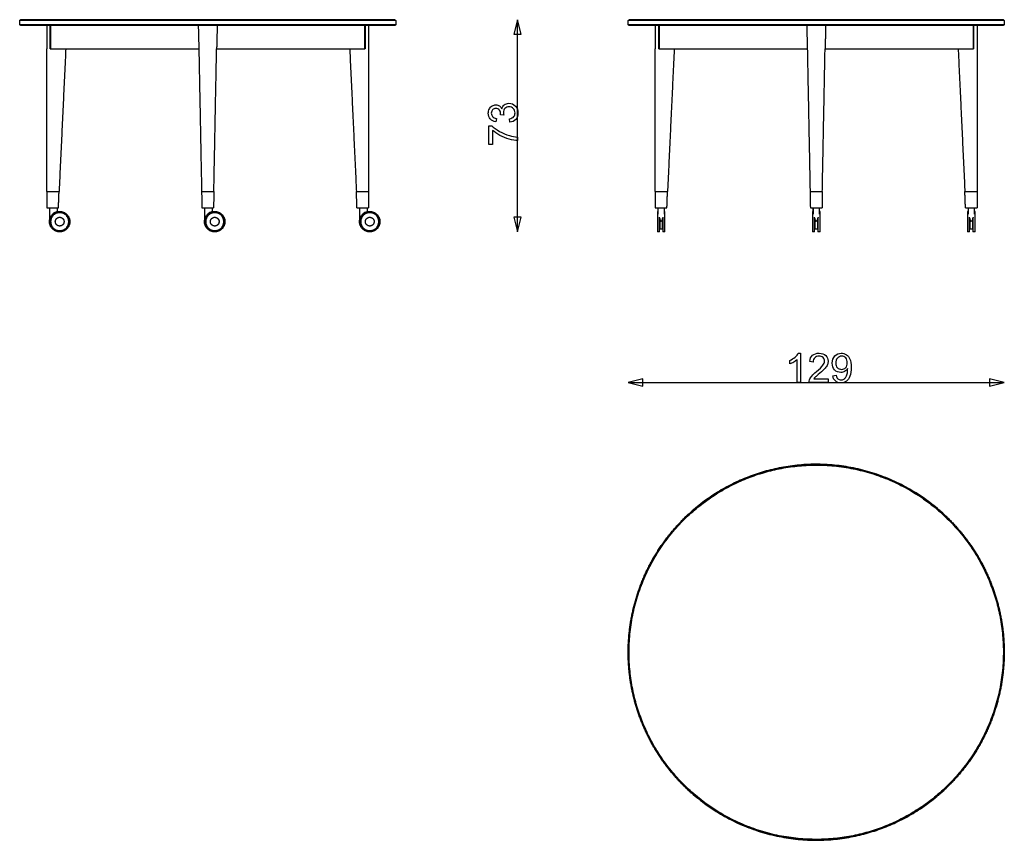
# Model space of a CAD drawing. Units: millimetres. Extents: x 15546 to 18924, y 0 to 2815.
import ezdxf

# ---------------------------------------------------------------- set-up
doc = ezdxf.new("R2010")
doc.units = ezdxf.units.MM
doc.header["$MEASUREMENT"] = 0
doc.layers.add('Crea2D$visibili$linee', color=7, linetype='Continuous', true_color=0x000000)
doc.layers.add('Predefinito', color=7, linetype='Continuous', true_color=0x000000)

msp = doc.modelspace()

# ---------------------------------------------------------------- linework, layer by layer
at = {"layer": 'Crea2D$visibili$linee'}
for points, degree in [([(15546.2, 2812.3), (15547.7, 2813.8), (15549.2, 2815.3)], 2), ([(15546.2, 2798.3), (15546.2, 2805.3), (15546.2, 2812.3)], 2), ([(16833.2, 2815.3), (16635.1, 2815.3), (16437.1, 2815.3)], 2), ([(16836.2, 2812.3), (16637.2, 2812.3), (16438.2, 2812.3)], 2), ([(16833.2, 2815.3), (16834.7, 2813.8), (16836.2, 2812.3)], 2), ([(16836.2, 2812.3), (16836.2, 2805.3), (16836.2, 2798.3)], 2), ([(17633.4, 2812.3), (17634.9, 2813.8), (17636.4, 2815.3)], 2), ([(17633.4, 2798.3), (17633.4, 2805.3), (17633.4, 2812.3)], 2), ([(18923.4, 2812.3), (18303, 2812.3), (17682.6, 2812.3)], 2), ([(18920.4, 2815.3), (18302.9, 2815.3), (17685.4, 2815.3)], 2), ([(18920.4, 2815.3), (18921.9, 2813.8), (18923.4, 2812.3)], 2), ([(18923.4, 2812.3), (18923.4, 2805.3), (18923.4, 2798.3)], 2), ([(15549.2, 2795.3), (15547.7, 2796.8), (15546.2, 2798.3)], 2), ([(15639.2, 2795.3), (15639.2, 2755.3), (15639.2, 2715.3)], 2), ([(15651.2, 2715.3), (15651.2, 2755.3), (15651.2, 2795.3)], 2), ([(15652, 2795.3), (15652, 2755.3), (15652, 2715.3)], 2), ([(16158.7, 2795.3), (16159.7, 2755.3), (16160.7, 2715.3)], 2), ([(16223.7, 2795.3), (16222.7, 2755.3), (16221.7, 2715.3)], 2), ([(16833.2, 2795.3), (16635.1, 2795.3), (16437.1, 2795.3)], 2), ([(16438.2, 2798.3), (16637.2, 2798.3), (16836.2, 2798.3)], 2), ([(16730.3, 2715.3), (16730.3, 2755.3), (16730.3, 2795.3)], 2), ([(16731.2, 2795.3), (16731.2, 2755.3), (16731.2, 2715.3)], 2), ([(16743.2, 2795.3), (16743.2, 2755.3), (16743.2, 2715.3)], 2), ([(16836.2, 2798.3), (16834.7, 2796.8), (16833.2, 2795.3)], 2), ([(17636.4, 2795.3), (17634.9, 2796.8), (17633.4, 2798.3)], 2), ([(17682.6, 2798.3), (18303, 2798.3), (18923.4, 2798.3)], 2), ([(18920.4, 2795.3), (18302.9, 2795.3), (17685.4, 2795.3)], 2), ([(17726.4, 2795.3), (17726.4, 2755.3), (17726.4, 2715.3)], 2), ([(17738.4, 2715.3), (17738.4, 2755.3), (17738.4, 2795.3)], 2), ([(17739.3, 2795.3), (17739.3, 2755.3), (17739.3, 2715.3)], 2), ([(18245.9, 2795.3), (18246.9, 2755.3), (18247.9, 2715.3)], 2), ([(18310.9, 2795.3), (18309.9, 2755.3), (18308.9, 2715.3)], 2), ([(18817.6, 2715.3), (18817.6, 2755.3), (18817.6, 2795.3)], 2), ([(18818.4, 2795.3), (18818.4, 2755.3), (18818.4, 2715.3)], 2), ([(18830.4, 2795.3), (18830.4, 2755.3), (18830.4, 2715.3)], 2), ([(18923.4, 2798.3), (18921.9, 2796.8), (18920.4, 2795.3)], 2), ([(15639.2, 2225.3), (15639.2, 2470.3), (15639.2, 2715.3)], 2), ([(15651.2, 2715.3), (15651.6, 2715.3), (15652, 2715.3)], 2), ([(15652, 2715.3), (15906.4, 2715.3), (16160.7, 2715.3)], 2), ([(15704.2, 2715.3), (15692.7, 2470.3), (15681.2, 2225.3)], 2), ([(16160.7, 2715.3), (16165.4, 2470.3), (16170.2, 2225.3)], 2), ([(16212.2, 2225.3), (16216.9, 2470.3), (16221.7, 2715.3)], 2), ([(16221.7, 2715.3), (16476, 2715.3), (16730.3, 2715.3)], 2), ([(16678.2, 2715.3), (16689.7, 2470.3), (16701.2, 2225.3)], 2), ([(16731.2, 2715.3), (16730.7, 2715.3), (16730.3, 2715.3)], 2), ([(16743.2, 2715.3), (16743.2, 2470.3), (16743.2, 2225.3)], 2), ([(17726.4, 2225.3), (17726.4, 2470.3), (17726.4, 2715.3)], 2), ([(17738.4, 2715.3), (17738.9, 2715.3), (17739.3, 2715.3)], 2), ([(17739.3, 2715.3), (17993.6, 2715.3), (18247.9, 2715.3)], 2), ([(17791.4, 2715.3), (17779.9, 2470.3), (17768.4, 2225.3)], 2), ([(18247.9, 2715.3), (18252.7, 2470.3), (18257.4, 2225.3)], 2), ([(18299.4, 2225.3), (18304.2, 2470.3), (18308.9, 2715.3)], 2), ([(18308.9, 2715.3), (18563.3, 2715.3), (18817.6, 2715.3)], 2), ([(18765.4, 2715.3), (18776.9, 2470.3), (18788.4, 2225.3)], 2), ([(18818.4, 2715.3), (18818, 2715.3), (18817.6, 2715.3)], 2), ([(18830.4, 2715.3), (18830.4, 2470.3), (18830.4, 2225.3)], 2), ([(15639.2, 2225.3), (15660.2, 2225.3), (15681.2, 2225.3)], 2), ([(15639.2, 2225.3), (15639.2, 2197.8), (15639.2, 2170.3)], 2), ([(15679.2, 2170.3), (15680.2, 2197.8), (15681.2, 2225.3)], 2), ([(16170.2, 2225.3), (16191.2, 2225.3), (16212.2, 2225.3)], 2), ([(16170.2, 2225.3), (16170.7, 2197.8), (16171.2, 2170.3)], 2), ([(16212.2, 2225.3), (16211.7, 2197.8), (16211.2, 2170.3)], 2), ([(16701.2, 2225.3), (16722.2, 2225.3), (16743.2, 2225.3)], 2), ([(16703.2, 2170.3), (16702.2, 2197.8), (16701.2, 2225.3)], 2), ([(16743.2, 2225.3), (16743.2, 2197.8), (16743.2, 2170.3)], 2), ([(17726.4, 2225.3), (17747.4, 2225.3), (17768.4, 2225.3)], 2), ([(17726.4, 2225.3), (17726.4, 2197.8), (17726.4, 2170.3)], 2), ([(17766.4, 2170.3), (17767.4, 2197.8), (17768.4, 2225.3)], 2), ([(18257.4, 2225.3), (18278.4, 2225.3), (18299.4, 2225.3)], 2), ([(18257.4, 2225.3), (18257.9, 2197.8), (18258.4, 2170.3)], 2), ([(18299.4, 2225.3), (18298.9, 2197.8), (18298.4, 2170.3)], 2), ([(18788.4, 2225.3), (18809.4, 2225.3), (18830.4, 2225.3)], 2), ([(18790.4, 2170.3), (18789.4, 2197.8), (18788.4, 2225.3)], 2), ([(18830.4, 2225.3), (18830.4, 2197.8), (18830.4, 2170.3)], 2), ([(15639.2, 2170.3), (15659.2, 2170.3), (15679.2, 2170.3)], 2), ([(15648.4, 2170.3), (15648.4, 2146.4), (15648.4, 2122.5)], 2), ([(15674.4, 2170.3), (15674.4, 2163.2), (15674.4, 2156.1)], 2), ([(16171.2, 2170.3), (16191.2, 2170.3), (16211.2, 2170.3)], 2), ([(16180.1, 2170.3), (16180.1, 2146.4), (16180.1, 2122.5)], 2), ([(16180.3, 2170.3), (16180.3, 2146.4), (16180.3, 2122.5)], 2), ([(16206.3, 2170.3), (16206.3, 2163.2), (16206.3, 2156.1)], 2), ([(16703.2, 2170.3), (16723.2, 2170.3), (16743.2, 2170.3)], 2), ([(16712, 2170.3), (16712, 2146.4), (16712, 2122.5)], 2), ([(16738, 2170.3), (16738, 2163.2), (16738, 2156.1)], 2), ([(17726.4, 2170.3), (17746.4, 2170.3), (17766.4, 2170.3)], 2), ([(17735.6, 2170.3), (17735.6, 2159.3), (17735.6, 2148.4)], 2), ([(17757.6, 2148.4), (17757.6, 2159.3), (17757.6, 2170.3)], 2), ([(18258.4, 2170.3), (18278.4, 2170.3), (18298.4, 2170.3)], 2), ([(18267.3, 2170.3), (18267.3, 2163.8), (18267.3, 2157.3)], 2), ([(18267.5, 2170.3), (18267.5, 2159.3), (18267.5, 2148.4)], 2), ([(18289.5, 2148.4), (18289.5, 2159.3), (18289.5, 2170.3)], 2), ([(18790.4, 2170.3), (18810.4, 2170.3), (18830.4, 2170.3)], 2), ([(18799.3, 2170.3), (18799.3, 2159.3), (18799.3, 2148.4)], 2), ([(18821.3, 2148.4), (18821.3, 2159.3), (18821.3, 2170.3)], 2), ([(15649.6, 2131.4), (15649.6, 2132.2), (15649.6, 2133.1)], 2), ([(15656, 2144.1), (15656, 2144.5), (15656, 2144.9)], 2), ([(15662.7, 2151.1), (15662.7, 2150.8), (15662.7, 2150.5)], 2), ([(15672.7, 2155.6), (15672.7, 2155.9), (15672.7, 2156.1)], 2), ([(16181.5, 2131.4), (16181.5, 2132.2), (16181.5, 2133.1)], 2), ([(16188, 2144.1), (16188, 2144.5), (16188, 2144.9)], 2), ([(16194.4, 2151), (16194.4, 2150.7), (16194.4, 2150.5)], 2), ([(16194.6, 2151.1), (16194.6, 2150.8), (16194.6, 2150.5)], 2), ([(16204.6, 2155.6), (16204.6, 2155.9), (16204.6, 2156.1)], 2), ([(16713.2, 2131.4), (16713.2, 2132.2), (16713.2, 2133.1)], 2), ([(16719.7, 2144.1), (16719.7, 2144.5), (16719.7, 2144.9)], 2), ([(16726.3, 2151.1), (16726.3, 2150.8), (16726.3, 2150.5)], 2), ([(16736.4, 2155.6), (16736.4, 2155.9), (16736.4, 2156.1)], 2), ([(17733.6, 2157.3), (17733.6, 2139.8), (17733.6, 2122.3)], 2), ([(17735.6, 2157.3), (17734.6, 2157.3), (17733.6, 2157.3)], 2), ([(17740.6, 2122.3), (17740.6, 2128.5), (17740.6, 2134.8)], 2), ([(17741.6, 2133.1), (17741.6, 2132.2), (17741.6, 2131.4)], 2), ([(17741.6, 2131.4), (17743.2, 2128.4), (17744.9, 2125.3), (17746.6, 2122.3)], 3), ([(17741.6, 2131.4), (17741.6, 2114.3), (17741.6, 2097.3)], 2), ([(17746.6, 2122.3), (17748.3, 2125.3), (17750, 2128.4), (17751.6, 2131.4)], 3), ([(17751.6, 2131.4), (17751.6, 2132.2), (17751.6, 2133.1)], 2), ([(17751.6, 2097.3), (17751.6, 2114.3), (17751.6, 2131.4)], 2), ([(17752.6, 2134.8), (17752.6, 2128.5), (17752.6, 2122.3)], 2), ([(17759.6, 2157.3), (17758.6, 2157.3), (17757.6, 2157.3)], 2), ([(17759.6, 2122.3), (17759.6, 2139.8), (17759.6, 2157.3)], 2), ([(18265.3, 2157.3), (18265.3, 2139.8), (18265.3, 2122.3)], 2), ([(18265.5, 2157.3), (18265.4, 2157.3), (18265.3, 2157.3)], 2), ([(18265.5, 2157.3), (18265.5, 2139.8), (18265.5, 2122.3)], 2), ([(18267.5, 2157.3), (18266.5, 2157.3), (18265.5, 2157.3)], 2), ([(18272.5, 2122.3), (18272.5, 2128.5), (18272.5, 2134.8)], 2), ([(18273.3, 2133.1), (18273.3, 2132.2), (18273.3, 2131.4)], 2), ([(18273.3, 2131.4), (18273.4, 2131.2), (18273.5, 2131.1), (18273.5, 2131)], 3), ([(18273.3, 2131.4), (18273.3, 2114.3), (18273.3, 2097.3)], 2), ([(18273.5, 2133.1), (18273.5, 2132.2), (18273.5, 2131.4)], 2), ([(18273.5, 2131.4), (18275.1, 2128.4), (18276.8, 2125.3), (18278.5, 2122.3)], 3), ([(18273.5, 2131.4), (18273.5, 2114.3), (18273.5, 2097.3)], 2), ([(18278.5, 2122.3), (18280.2, 2125.3), (18281.9, 2128.4), (18283.5, 2131.4)], 3), ([(18283.5, 2131.4), (18283.5, 2132.2), (18283.5, 2133.1)], 2), ([(18283.5, 2097.3), (18283.5, 2114.3), (18283.5, 2131.4)], 2), ([(18284.3, 2134.5), (18284.3, 2128.4), (18284.3, 2122.3)], 2), ([(18284.5, 2134.8), (18284.5, 2128.5), (18284.5, 2122.3)], 2), ([(18291.5, 2157.3), (18290.5, 2157.3), (18289.5, 2157.3)], 2), ([(18291.5, 2122.3), (18291.5, 2139.8), (18291.5, 2157.3)], 2), ([(18797.3, 2157.3), (18797.3, 2139.8), (18797.3, 2122.3)], 2), ([(18799.3, 2157.3), (18798.3, 2157.3), (18797.3, 2157.3)], 2), ([(18804.3, 2122.3), (18804.3, 2128.5), (18804.3, 2134.8)], 2), ([(18805.3, 2133.1), (18805.3, 2132.2), (18805.3, 2131.4)], 2), ([(18805.3, 2131.4), (18806.8, 2128.4), (18808.6, 2125.3), (18810.3, 2122.3)], 3), ([(18805.3, 2131.4), (18805.3, 2114.3), (18805.3, 2097.3)], 2), ([(18810.3, 2122.3), (18812, 2125.3), (18813.7, 2128.4), (18815.3, 2131.4)], 3), ([(18815.3, 2131.4), (18815.3, 2132.2), (18815.3, 2133.1)], 2), ([(18815.3, 2097.3), (18815.3, 2114.3), (18815.3, 2131.4)], 2), ([(18816.3, 2134.8), (18816.3, 2128.5), (18816.3, 2122.3)], 2), ([(18823.3, 2157.3), (18822.3, 2157.3), (18821.3, 2157.3)], 2), ([(18823.3, 2122.3), (18823.3, 2139.8), (18823.3, 2157.3)], 2), ([(17733.6, 2122.3), (17733.6, 2104.8), (17733.6, 2087.3)], 2), ([(17740.6, 2087.3), (17740.6, 2104.8), (17740.6, 2122.3)], 2), ([(17741.6, 2097.3), (17746.6, 2097.3), (17751.6, 2097.3)], 2), ([(17752.6, 2122.3), (17752.6, 2104.8), (17752.6, 2087.3)], 2), ([(17759.6, 2087.3), (17759.6, 2104.8), (17759.6, 2122.3)], 2), ([(18265.3, 2122.3), (18265.3, 2104.8), (18265.3, 2087.3)], 2), ([(18265.5, 2122.3), (18265.5, 2104.8), (18265.5, 2087.3)], 2), ([(18272.5, 2087.3), (18272.5, 2104.8), (18272.5, 2122.3)], 2), ([(18273.3, 2097.3), (18273.4, 2097.3), (18273.5, 2097.3)], 2), ([(18273.5, 2097.3), (18278.5, 2097.3), (18283.5, 2097.3)], 2), ([(18284.3, 2122.3), (18284.3, 2104.8), (18284.3, 2087.3)], 2), ([(18284.5, 2122.3), (18284.5, 2104.8), (18284.5, 2087.3)], 2), ([(18291.5, 2087.3), (18291.5, 2104.8), (18291.5, 2122.3)], 2), ([(18797.3, 2122.3), (18797.3, 2104.8), (18797.3, 2087.3)], 2), ([(18804.3, 2087.3), (18804.3, 2104.8), (18804.3, 2122.3)], 2), ([(18805.3, 2097.3), (18810.3, 2097.3), (18815.3, 2097.3)], 2), ([(18816.3, 2122.3), (18816.3, 2104.8), (18816.3, 2087.3)], 2), ([(18823.3, 2087.3), (18823.3, 2104.8), (18823.3, 2122.3)], 2), ([(17740.6, 2087.3), (17737.1, 2087.3), (17733.6, 2087.3)], 2), ([(17759.6, 2087.3), (17756.1, 2087.3), (17752.6, 2087.3)], 2), ([(18265.5, 2087.3), (18265.4, 2087.3), (18265.3, 2087.3)], 2), ([(18272.5, 2087.3), (18269, 2087.3), (18265.5, 2087.3)], 2), ([(18284.5, 2087.3), (18284.4, 2087.3), (18284.3, 2087.3)], 2), ([(18291.5, 2087.3), (18288, 2087.3), (18284.5, 2087.3)], 2), ([(18804.3, 2087.3), (18800.8, 2087.3), (18797.3, 2087.3)], 2), ([(18823.3, 2087.3), (18819.8, 2087.3), (18816.3, 2087.3)], 2)]:
    msp.add_open_spline(points, degree=degree, dxfattribs=at)
for points, weights, knots in [([(16438.2, 2812.3), (15842.4, 2812.3), (15595.4, 2812.3), (15545.9, 2812.3), (15546.2, 2812.3)], [1, 0.707106781187, 1, 0.923344352889, 0.886813146062], [2026.327262, 2026.327262, 2026.327262, 3039.490892, 3039.490892, 3304.654811, 3304.654811, 3304.654811]), ([(16437.1, 2815.3), (15844.1, 2815.3), (15598.1, 2815.3), (15548.9, 2815.3), (15549.2, 2815.3)], [1, 0.707106781187, 1, 0.923344352889, 0.886813146062], [-2016.902484, -2016.902484, -2016.902484, -1008.451242, -1008.451242, -744.520643, -744.520643, -744.520643]), ([(15546.2, 2798.3), (15545.9, 2798.3), (15595.4, 2798.3), (15842.4, 2798.3), (16438.2, 2798.3)], [0.886813146062, 0.923344352889, 1, 0.707106781187, 1], [747.999712, 747.999712, 747.999712, 1013.163631, 1013.163631, 2026.327262, 2026.327262, 2026.327262]), ([(16437.1, 2795.3), (15844.1, 2795.3), (15598.1, 2795.3), (15548.9, 2795.3), (15549.2, 2795.3)], [1, 0.707106781187, 1, 0.923344352889, 0.886813146062], [2016.902484, 2016.902484, 2016.902484, 3025.353725, 3025.353725, 3289.284324, 3289.284324, 3289.284324]), ([(15648.4, 2122.3), (15648.4, 2157.3), (15683.4, 2157.3), (15718.4, 2157.3), (15718.4, 2122.3)], [1, 0.707106781187, 1, 0.707106781187, 1], [0, 0, 0, 54.977871, 54.977871, 109.955743, 109.955743, 109.955743]), ([(15651.9, 2122.3), (15651.9, 2153.8), (15683.4, 2153.8), (15714.9, 2153.8), (15714.9, 2122.3)], [1, 0.707106781187, 1, 0.707106781187, 1], [0, 0, 0, 49.480084, 49.480084, 98.960169, 98.960169, 98.960169]), ([(15714.4, 2122.3), (15714.4, 2153.3), (15683.4, 2153.3), (15652.4, 2153.3), (15652.4, 2122.3)], [1, 0.707106781187, 1, 0.707106781187, 1], [0, 0, 0, 48.694686, 48.694686, 97.389372, 97.389372, 97.389372]), ([(15668.4, 2122.3), (15668.4, 2137.3), (15683.4, 2137.3), (15698.4, 2137.3), (15698.4, 2122.3)], [1, 0.707106781187, 1, 0.707106781186, 1], [0, 0, 0, 23.561945, 23.561945, 47.12389, 47.12389, 47.12389]), ([(16180.3, 2122.3), (16180.3, 2157.3), (16215.3, 2157.3), (16250.3, 2157.3), (16250.3, 2122.3)], [1, 0.707106781187, 1, 0.707106781187, 1], [0, 0, 0, 54.977871, 54.977871, 109.955743, 109.955743, 109.955743]), ([(16183.8, 2122.3), (16183.8, 2153.8), (16215.3, 2153.8), (16246.8, 2153.8), (16246.8, 2122.3)], [1, 0.707106781187, 1, 0.707106781187, 1], [0, 0, 0, 49.480084, 49.480084, 98.960169, 98.960169, 98.960169]), ([(16246.3, 2122.3), (16246.3, 2153.3), (16215.3, 2153.3), (16184.3, 2153.3), (16184.3, 2122.3)], [1, 0.707106781187, 1, 0.707106781187, 1], [0, 0, 0, 48.694686, 48.694686, 97.389372, 97.389372, 97.389372]), ([(16200.3, 2122.3), (16200.3, 2137.3), (16215.3, 2137.3), (16230.3, 2137.3), (16230.3, 2122.3)], [1, 0.707106781187, 1, 0.707106781187, 1], [0, 0, 0, 23.561945, 23.561945, 47.12389, 47.12389, 47.12389]), ([(16712, 2122.3), (16712, 2157.3), (16747, 2157.3), (16782, 2157.3), (16782, 2122.3)], [1, 0.707106781187, 1, 0.707106781187, 1], [0, 0, 0, 54.977871, 54.977871, 109.955743, 109.955743, 109.955743]), ([(16715.5, 2122.3), (16715.5, 2153.8), (16747, 2153.8), (16778.5, 2153.8), (16778.5, 2122.3)], [1, 0.707106781187, 1, 0.707106781187, 1], [0, 0, 0, 49.480084, 49.480084, 98.960169, 98.960169, 98.960169]), ([(16778, 2122.3), (16778, 2153.3), (16747, 2153.3), (16716, 2153.3), (16716, 2122.3)], [1, 0.707106781187, 1, 0.707106781187, 1], [0, 0, 0, 48.694686, 48.694686, 97.389372, 97.389372, 97.389372]), ([(16732, 2122.3), (16732, 2137.3), (16747, 2137.3), (16762, 2137.3), (16762, 2122.3)], [1, 0.707106781187, 1, 0.707106781186, 1], [0, 0, 0, 23.561945, 23.561945, 47.12389, 47.12389, 47.12389]), ([(15718.4, 2122.3), (15718.4, 2087.3), (15683.4, 2087.3), (15648.4, 2087.3), (15648.4, 2122.3)], [1, 0.707106781187, 1, 0.707106781187, 1], [0, 0, 0, 54.977871, 54.977871, 109.955743, 109.955743, 109.955743]), ([(15714.9, 2122.3), (15714.9, 2090.8), (15683.4, 2090.8), (15651.9, 2090.8), (15651.9, 2122.3)], [1, 0.707106781187, 1, 0.707106781187, 1], [0, 0, 0, 49.480084, 49.480084, 98.960169, 98.960169, 98.960169]), ([(15652.4, 2122.3), (15652.4, 2091.3), (15683.4, 2091.3), (15714.4, 2091.3), (15714.4, 2122.3)], [1, 0.707106781187, 1, 0.707106781187, 1], [0, 0, 0, 48.694686, 48.694686, 97.389372, 97.389372, 97.389372]), ([(15698.4, 2122.3), (15698.4, 2107.3), (15683.4, 2107.3), (15668.4, 2107.3), (15668.4, 2122.3)], [1, 0.707106781187, 1, 0.707106781187, 1], [0, 0, 0, 23.561945, 23.561945, 47.12389, 47.12389, 47.12389]), ([(16250.3, 2122.3), (16250.3, 2087.3), (16215.3, 2087.3), (16180.3, 2087.3), (16180.3, 2122.3)], [1, 0.707106781187, 1, 0.707106781187, 1], [0, 0, 0, 54.977871, 54.977871, 109.955743, 109.955743, 109.955743]), ([(16246.8, 2122.3), (16246.8, 2090.8), (16215.3, 2090.8), (16183.8, 2090.8), (16183.8, 2122.3)], [1, 0.707106781187, 1, 0.707106781187, 1], [0, 0, 0, 49.480084, 49.480084, 98.960169, 98.960169, 98.960169]), ([(16184.3, 2122.3), (16184.3, 2091.3), (16215.3, 2091.3), (16246.3, 2091.3), (16246.3, 2122.3)], [1, 0.707106781187, 1, 0.707106781187, 1], [0, 0, 0, 48.694686, 48.694686, 97.389372, 97.389372, 97.389372]), ([(16230.3, 2122.3), (16230.3, 2107.3), (16215.3, 2107.3), (16200.3, 2107.3), (16200.3, 2122.3)], [1, 0.707106781187, 1, 0.707106781187, 1], [0, 0, 0, 23.561945, 23.561945, 47.12389, 47.12389, 47.12389]), ([(16782, 2122.3), (16782, 2087.3), (16747, 2087.3), (16712, 2087.3), (16712, 2122.3)], [1, 0.707106781187, 1, 0.707106781187, 1], [0, 0, 0, 54.977871, 54.977871, 109.955743, 109.955743, 109.955743]), ([(16778.5, 2122.3), (16778.5, 2090.8), (16747, 2090.8), (16715.5, 2090.8), (16715.5, 2122.3)], [1, 0.707106781187, 1, 0.707106781187, 1], [0, 0, 0, 49.480084, 49.480084, 98.960169, 98.960169, 98.960169]), ([(16716, 2122.3), (16716, 2091.3), (16747, 2091.3), (16778, 2091.3), (16778, 2122.3)], [1, 0.707106781187, 1, 0.707106781187, 1], [0, 0, 0, 48.694686, 48.694686, 97.389372, 97.389372, 97.389372]), ([(16762, 2122.3), (16762, 2107.3), (16747, 2107.3), (16732, 2107.3), (16732, 2122.3)], [1, 0.707106781187, 1, 0.707106781187, 1], [0, 0, 0, 23.561945, 23.561945, 47.12389, 47.12389, 47.12389]), ([(18874.2, 892.1), (18627.2, 1487.9), (18031.4, 1240.8), (17435.6, 993.7), (17682.6, 397.9)], [1, 0.707106781187, 1, 0.707106781187, 1], [506.581815, 506.581815, 506.581815, 1519.745446, 1519.745446, 2532.909077, 2532.909077, 2532.909077]), ([(17685.4, 399.1), (17439.5, 992.1), (18032.5, 1238), (18625.6, 1484), (18871.5, 890.9)], [1, 0.707106781187, 1, 0.707106781187, 1], [0, 0, 0, 1008.451242, 1008.451242, 2016.902484, 2016.902484, 2016.902484]), ([(17682.6, 397.9), (17929.7, -197.9), (18525.5, 49.2), (19121.3, 296.3), (18874.2, 892.1)], [0.999999860338, 0.707106851018, 1, 0.707106781187, 1], [1519.745446, 1519.745446, 1519.745446, 2532.908956, 2532.908956, 3546.072708, 3546.072708, 3546.072708]), ([(18871.5, 890.9), (19117.4, 297.9), (18524.4, 52), (17931.3, -194), (17685.4, 399.1)], [1, 0.707106781187, 1, 0.707106781187, 1], [2016.902484, 2016.902484, 2016.902484, 3025.353725, 3025.353725, 4033.804967, 4033.804967, 4033.804967])]:
    msp.add_rational_spline(points, weights, degree=2, knots=knots, dxfattribs=at)
for points, weights in [([(17682.6, 2812.3), (17633.1, 2812.3), (17633.4, 2812.3)], [1, 0.923344352889, 0.886813146062]), ([(17685.4, 2815.3), (17636.1, 2815.3), (17636.4, 2815.3)], [1, 0.923344352889, 0.886813146062]), ([(17633.4, 2798.3), (17633.1, 2798.3), (17682.6, 2798.3)], [0.886813146062, 0.923344352889, 1]), ([(17685.4, 2795.3), (17636.1, 2795.3), (17636.4, 2795.3)], [1, 0.923344352889, 0.886813146062]), ([(15654.1, 2142.4), (15654, 2142.2), (15653.9, 2142.1)], [0.993376952929, 0.993167880166, 0.992976557383]), ([(15658.1, 2147.2), (15658.7, 2147.8), (15659.4, 2148.4)], [1, 0.999669373119, 1]), ([(15660.2, 2149.2), (15661.4, 2150.2), (15662.7, 2151.1)], [1, 0.999050569598, 1]), ([(15665.6, 2153), (15664.1, 2152.1), (15662.7, 2151.1)], [1, 0.998827505916, 1]), ([(16186, 2142.4), (16185.9, 2142.2), (16185.8, 2142.1)], [0.993376952929, 0.993167880166, 0.992976557383]), ([(16188, 2144.4), (16190.9, 2147.9), (16194.6, 2150.6)], [1, 0.991474321559, 1]), ([(16190, 2147.2), (16190.6, 2147.8), (16191.3, 2148.4)], [1, 0.999669373119, 1]), ([(16192.1, 2149.2), (16193.3, 2150.2), (16194.6, 2151.1)], [1, 0.999050569598, 1]), ([(16197.5, 2153), (16196, 2152.1), (16194.6, 2151.1)], [1, 0.998827505917, 1]), ([(16206.3, 2156.1), (16210.5, 2157.2), (16214.9, 2157.3)], [1, 0.992271023907, 1]), ([(16215.3, 2137.3), (16230.1, 2137.1), (16230.1, 2122.3)], [1, 0.711367443174, 1]), ([(16717.7, 2142.4), (16717.6, 2142.2), (16717.6, 2142.1)], [0.993376952929, 0.993167880166, 0.992976557383]), ([(16721.7, 2147.2), (16722.3, 2147.8), (16723, 2148.4)], [1, 0.999669373119, 1]), ([(16723.8, 2149.2), (16725, 2150.2), (16726.3, 2151.1)], [1, 0.999050569598, 1]), ([(16729.2, 2153), (16727.7, 2152.1), (16726.3, 2151.1)], [1, 0.998827505917, 1]), ([(17739.3, 2137.3), (17740.4, 2135.1), (17741.6, 2133.1)], [1, 0.999132991305, 1]), ([(17751.6, 2133.1), (17752.9, 2135.1), (17754, 2137.3)], [1, 0.999133166306, 1]), ([(18271.2, 2137.3), (18272.3, 2135.1), (18273.5, 2133.1)], [1, 0.999132991305, 1]), ([(18272.5, 2134.5), (18272.9, 2133.8), (18273.3, 2133.1)], [1, 0.999899550114, 1]), ([(18283.5, 2133.1), (18284.8, 2135.1), (18285.9, 2137.3)], [1, 0.999133166306, 1]), ([(18802.9, 2137.3), (18804, 2135.1), (18805.3, 2133.1)], [1, 0.999132991305, 1]), ([(18815.3, 2133.1), (18816.5, 2135.1), (18817.6, 2137.3)], [1, 0.999133166306, 1]), ([(16180.1, 2122.3), (16180.1, 2124), (16180.3, 2125.8)], [1, 0.998713999219, 1]), ([(16214.9, 2087.3), (16180.1, 2087.5), (16180.1, 2122.3)], [1, 0.709185042317, 1]), ([(16230.1, 2122.3), (16230.1, 2107.4), (16215.3, 2107.3)], [1, 0.711367443174, 1]), ([(18031.4, 1240.8), (18145, 1287.9), (18268, 1289.9)], [1, 0.982290257781, 1]), ([(18268, 1289.9), (18401.6, 1292.1), (18525, 1241)], [1, 0.979219556075, 1]), ([(17829.4, 1108), (17917.7, 1193.7), (18031.4, 1240.8)], [1, 0.982290257781, 1]), ([(18525, 1241), (18648.5, 1189.9), (18741.5, 1094)], [1, 0.979219556075, 1]), ([(17682.4, 891.6), (17733.5, 1015), (17829.4, 1108)], [1, 0.979219556075, 1]), ([(18741.5, 1094), (18827.1, 1005.7), (18874.2, 892.1)], [1, 0.982290262003, 0.999999991555]), ([(17633.5, 634.6), (17631.4, 768.2), (17682.4, 891.6)], [1, 0.979219556075, 1]), ([(18874.2, 892.1), (18921.4, 778.4), (18923.4, 655.4)], [1, 0.982290257781, 1]), ([(18923.4, 655.4), (18925.5, 521.8), (18874.4, 398.4)], [1, 0.979219556075, 1]), ([(17682.6, 397.9), (17635.5, 511.6), (17633.5, 634.6)], [1, 0.982290257781, 1]), ([(17815.4, 196), (17729.8, 284.3), (17682.6, 397.9)], [1, 0.982290257781, 1]), ([(18874.4, 398.4), (18823.4, 275), (18727.5, 182)], [1, 0.979219556075, 1]), ([(18031.8, 49), (17908.4, 100.1), (17815.4, 196)], [1, 0.979219556075, 1]), ([(18727.5, 182), (18639.2, 96.3), (18525.5, 49.2)], [1, 0.982290262003, 0.999999991555]), ([(18288.8, 0.1), (18155.3, -2.1), (18031.8, 49)], [0.999999990091, 0.979219561029, 1]), ([(18525.5, 49.2), (18411.9, 2.1), (18288.8, 0.1)], [0.999999991555, 0.982290266226, 0.999999991555])]:
    msp.add_rational_spline(points, weights, degree=2, dxfattribs=at)
for points, knots in [([(15649.6, 2133.1), (15650.3, 2135.6), (15651.6, 2138.4), (15653.5, 2141.5), (15653.8, 2141.9), (15654.1, 2142.4)], [-1, -1, -1, -1, -0.4973073, -0.4973073, -0.419603, -0.419603, -0.419603, -0.419603]), ([(15672.7, 2156.1), (15671.1, 2155.6), (15668.7, 2154.7), (15663.8, 2152), (15661.3, 2150.2), (15659.4, 2148.4)], [0, 0, 0, 0, 0.493539, 0.493539, 1, 1, 1, 1]), ([(16181.5, 2133.1), (16182.3, 2135.6), (16183.5, 2138.4), (16185.4, 2141.5), (16185.7, 2141.9), (16186, 2142.4)], [-1, -1, -1, -1, -0.4973073, -0.4973073, -0.419603, -0.419603, -0.419603, -0.419603]), ([(16204.6, 2156.1), (16203, 2155.6), (16200.6, 2154.7), (16195.7, 2152), (16193.2, 2150.2), (16191.3, 2148.4)], [0, 0, 0, 0, 0.493539, 0.493539, 1, 1, 1, 1]), ([(16713.2, 2133.1), (16714, 2135.6), (16715.2, 2138.4), (16717.2, 2141.5), (16717.4, 2141.9), (16717.7, 2142.4)], [-1, -1, -1, -1, -0.4973073, -0.4973073, -0.419603, -0.419603, -0.419603, -0.419603]), ([(16736.4, 2156.1), (16734.7, 2155.6), (16732.3, 2154.7), (16727.4, 2152), (16724.9, 2150.2), (16723, 2148.4)], [0, 0, 0, 0, 0.493539, 0.493539, 1, 1, 1, 1])]:
    msp.add_open_spline(points, degree=3, knots=knots, dxfattribs=at)
at = {"layer": 'Predefinito'}
for p, q in [((17254, 2815.3), (17241.5, 2765.3)), ((17266.5, 2765.3), (17254, 2815.3)), ((17254, 2087.3), (17254, 2815.3)), ((17241.5, 2765.3), (17266.5, 2765.3)), ((17241.5, 2137.3), (17254, 2087.3)), ((17266.5, 2137.3), (17241.5, 2137.3)), ((17254, 2087.3), (17266.5, 2137.3)), ((17683.4, 1583.3), (17633.4, 1570.8)), ((17633.4, 1570.8), (17683.4, 1558.3)), ((17633.4, 1570.8), (18923.4, 1570.8)), ((17683.4, 1558.3), (17683.4, 1583.3)), ((18873.4, 1583.3), (18873.4, 1558.3)), ((18923.4, 1570.8), (18873.4, 1583.3)), ((18873.4, 1558.3), (18923.4, 1570.8))]:
    msp.add_line(p, q, dxfattribs=at)
for points in [[(17181.4, 2476.6), (17179.6, 2464.5)], [(17206.7, 2487.4), (17195.9, 2489.2)], [(17227.8, 2463.3), (17226, 2475.4)], [(17167.6, 2386.8), (17155.5, 2386.8), (17155.5, 2451.3), (17165.2, 2451.3)], [(17167.6, 2435.6), (17167.6, 2386.8)], [(17253.7, 2412.7), (17253.7, 2400.7)], [(18217, 1671), (18224.8, 1671), (18224.8, 1571)], [(18188.1, 1634.3), (18188.1, 1645.7)], [(18224.8, 1571), (18212.8, 1571), (18212.8, 1648.8)], [(18268.2, 1640.3), (18256.2, 1642.1)], [(18335.1, 1593.9), (18347.1, 1595.1)], [(18319.4, 1583.1), (18319.4, 1571), (18254.3, 1571)], [(18270.6, 1583.1), (18319.4, 1583.1)]]:
    msp.add_lwpolyline(points, dxfattribs=at)
for points in [[(17153.7, 2494), (17153.7, 2499.5), (17154.9, 2504.3), (17157.3, 2509.1)], [(17157.3, 2509.1), (17159.7, 2513.3), (17162.7, 2516.9), (17167, 2519.3)], [(17168.2, 2506.1), (17165.8, 2503.1), (17164, 2499.5), (17164, 2494.6)], [(17167, 2519.3), (17171.2, 2521.7), (17175.4, 2523), (17179.6, 2523)], [(17179.6, 2510.9), (17174.8, 2510.9), (17171.2, 2509.7), (17168.2, 2506.1)], [(17179.6, 2523), (17183.8, 2523), (17188.1, 2521.7), (17191.7, 2519.3)], [(17192.3, 2504.9), (17189.3, 2509.1), (17185, 2510.9), (17179.6, 2510.9)], [(17191.7, 2519.3), (17195.3, 2516.9), (17197.7, 2513.9), (17200.1, 2509.1)], [(17195.9, 2491), (17195.9, 2495.8), (17194.7, 2500.7), (17192.3, 2504.9)], [(17200.1, 2509.1), (17201.3, 2515.1), (17204.3, 2519.9), (17208.5, 2523)], [(17210.9, 2510.9), (17207.3, 2506.7), (17205.5, 2502.5), (17205.5, 2496.4)], [(17208.5, 2523), (17212.7, 2526.6), (17218.2, 2528.4), (17224.2, 2528.4)], [(17224.8, 2516.3), (17219.4, 2516.3), (17214.6, 2514.5), (17210.9, 2510.9)], [(17224.2, 2528.4), (17233.2, 2528.4), (17240.5, 2525.4), (17246.5, 2518.7)], [(17239.3, 2510.3), (17235.6, 2514.5), (17230.8, 2516.3), (17224.8, 2516.3)], [(17245.3, 2495.2), (17245.3, 2501.3), (17243.5, 2506.7), (17239.3, 2510.3)], [(17246.5, 2518.7), (17252.5, 2512.7), (17255.5, 2504.9), (17255.5, 2494.6)], [(17160.3, 2474.8), (17156.1, 2479.6), (17153.7, 2486.2), (17153.7, 2494)], [(17179.6, 2464.5), (17171.2, 2465.7), (17165.2, 2469.3), (17160.3, 2474.8)], [(17164, 2494.6), (17164, 2489.8), (17165.8, 2485.6), (17168.2, 2482.6)], [(17168.2, 2482.6), (17171.2, 2479.6), (17175.4, 2477.8), (17181.4, 2476.6)], [(17195.9, 2489.2), (17195.9, 2489.8), (17195.9, 2490.4), (17195.9, 2491)], [(17205.5, 2496.4), (17205.5, 2494), (17206.1, 2491), (17206.7, 2487.4)], [(17226, 2475.4), (17232.6, 2476.6), (17238.1, 2479), (17241.1, 2482.6)], [(17247.7, 2473), (17242.9, 2467.5), (17236.2, 2463.9), (17227.8, 2463.3)], [(17241.1, 2482.6), (17244.1, 2486.2), (17245.3, 2490.4), (17245.3, 2495.2)], [(17255.5, 2494.6), (17255.5, 2486.2), (17253.1, 2479), (17247.7, 2473)], [(17165.2, 2451.3), (17172.4, 2444.6), (17180.8, 2438.6), (17192.3, 2432)], [(17193.5, 2418.1), (17183.2, 2423.6), (17174.8, 2429.6), (17167.6, 2435.6)], [(17192.3, 2432), (17203.1, 2426), (17214.6, 2421.1), (17226.6, 2417.5)], [(17225.4, 2405.5), (17214.6, 2408.5), (17203.7, 2412.7), (17193.5, 2418.1)], [(17253.7, 2400.7), (17245.9, 2400.7), (17236.8, 2402.5), (17225.4, 2405.5)], [(17226.6, 2417.5), (17235, 2415.1), (17244.1, 2413.3), (17253.7, 2412.7)], [(18188.1, 1645.7), (18194.7, 1649.4), (18200.7, 1653), (18206.2, 1657.8)], [(18206.2, 1657.8), (18211.6, 1662), (18215.2, 1666.8), (18217, 1671)], [(18256.2, 1642.1), (18256.8, 1651.8), (18260.4, 1658.4), (18265.8, 1663.8)], [(18265.8, 1663.8), (18271.2, 1668.6), (18279, 1671), (18288.7, 1671)], [(18273.6, 1655.4), (18270, 1651.8), (18268.2, 1647), (18268.2, 1640.3)], [(18288.1, 1660.8), (18282.1, 1660.8), (18277.2, 1659), (18273.6, 1655.4)], [(18301.9, 1656), (18298.3, 1659), (18294.1, 1660.8), (18288.1, 1660.8)], [(18288.7, 1671), (18297.7, 1671), (18305.5, 1668), (18311, 1663.2)], [(18307.4, 1643.9), (18307.4, 1648.8), (18305.5, 1652.4), (18301.9, 1656)], [(18311, 1663.2), (18316.4, 1657.8), (18319.4, 1651.2), (18319.4, 1643.3)], [(18333.3, 1637.3), (18333.3, 1647.6), (18336.3, 1655.4), (18342.3, 1662)], [(18342.3, 1662), (18348.3, 1668), (18355.5, 1671), (18364.6, 1671)], [(18365.8, 1660.8), (18360.4, 1660.8), (18355.5, 1658.4), (18351.3, 1654.2)], [(18364.6, 1671), (18370.6, 1671), (18376.6, 1669.2), (18382.1, 1665.6)], [(18379.6, 1654.8), (18376, 1658.4), (18371.2, 1660.8), (18365.8, 1660.8)], [(18382.1, 1665.6), (18387.5, 1662), (18391.7, 1657.2), (18394.1, 1650.6)], [(18201.3, 1640.3), (18196.5, 1637.9), (18191.7, 1635.5), (18188.1, 1634.3)], [(18212.8, 1648.8), (18209.8, 1646.3), (18206.2, 1643.3), (18201.3, 1640.3)], [(18279, 1607.8), (18289.9, 1616.8), (18297.1, 1624.1), (18301.3, 1629.5)], [(18301.3, 1629.5), (18305.5, 1634.3), (18307.4, 1639.1), (18307.4, 1643.9)], [(18317, 1631.9), (18315.2, 1627.7), (18312.8, 1624.1), (18309.2, 1619.8)], [(18319.4, 1643.3), (18319.4, 1639.7), (18318.8, 1635.5), (18317, 1631.9)], [(18341.7, 1613.8), (18336.3, 1619.8), (18333.3, 1627.7), (18333.3, 1637.3)], [(18351.3, 1654.2), (18347.1, 1650), (18345.3, 1643.9), (18345.3, 1636.7)], [(18345.3, 1636.7), (18345.3, 1630.7), (18347.1, 1625.3), (18350.7, 1621.7)], [(18350.7, 1621.7), (18354.9, 1617.4), (18359.8, 1615.6), (18365.2, 1615.6)], [(18365.2, 1615.6), (18371.2, 1615.6), (18376, 1617.4), (18379.6, 1621.7)], [(18385.1, 1637.9), (18385.1, 1645.1), (18383.3, 1650.6), (18379.6, 1654.8)], [(18379.6, 1621.7), (18383.3, 1625.3), (18385.1, 1630.7), (18385.1, 1637.9)], [(18394.1, 1650.6), (18397.1, 1644.5), (18398.3, 1634.9), (18398.3, 1622.9)], [(18398.3, 1622.9), (18398.3, 1610.2), (18397.1, 1600), (18394.1, 1592.1)], [(18255.5, 1579.5), (18257.4, 1584.3), (18259.8, 1588.5), (18263.4, 1592.7)], [(18263.4, 1592.7), (18267, 1597.6), (18272.4, 1602.4), (18279, 1607.8)], [(18276, 1589.7), (18273.6, 1587.3), (18271.8, 1585.5), (18270.6, 1583.1)], [(18290.5, 1602.4), (18283.3, 1595.7), (18278.4, 1591.5), (18276, 1589.7)], [(18309.2, 1619.8), (18304.9, 1615), (18298.9, 1609.6), (18290.5, 1602.4)], [(18344.1, 1575.9), (18339.3, 1580.1), (18336.3, 1586.1), (18335.1, 1593.9)], [(18362.8, 1604.8), (18354.3, 1604.8), (18347.7, 1607.8), (18341.7, 1613.8)], [(18347.1, 1595.1), (18348.3, 1589.7), (18350.1, 1585.5), (18352.5, 1583.1)], [(18376, 1608.4), (18371.8, 1606), (18367.6, 1604.8), (18362.8, 1604.8)], [(18373.6, 1581.9), (18376, 1583.7), (18378.4, 1586.1), (18380.2, 1589.1)], [(18386.3, 1618), (18383.9, 1613.8), (18380.2, 1610.8), (18376, 1608.4)], [(18380.2, 1589.1), (18382.1, 1591.5), (18383.3, 1595.7), (18384.5, 1600.6)], [(18394.1, 1592.1), (18391.7, 1584.9), (18387.5, 1578.9), (18382.1, 1575.3)], [(18384.5, 1600.6), (18385.7, 1605.4), (18386.3, 1610.2), (18386.3, 1615.6)], [(18386.3, 1615.6), (18386.3, 1615.6), (18386.3, 1616.8), (18386.3, 1618)], [(18254.3, 1571), (18254.3, 1574.1), (18254.9, 1577.1), (18255.5, 1579.5)], [(18362.8, 1569.2), (18354.9, 1569.2), (18348.9, 1571), (18344.1, 1575.9)], [(18352.5, 1583.1), (18355.5, 1580.7), (18359.2, 1579.5), (18363.4, 1579.5)], [(18382.1, 1575.3), (18376.6, 1571), (18370, 1569.2), (18362.8, 1569.2)], [(18363.4, 1579.5), (18367, 1579.5), (18370.6, 1580.1), (18373.6, 1581.9)]]:
    msp.add_open_spline(points, degree=3, dxfattribs=at)

doc.saveas('drawing.dxf')
